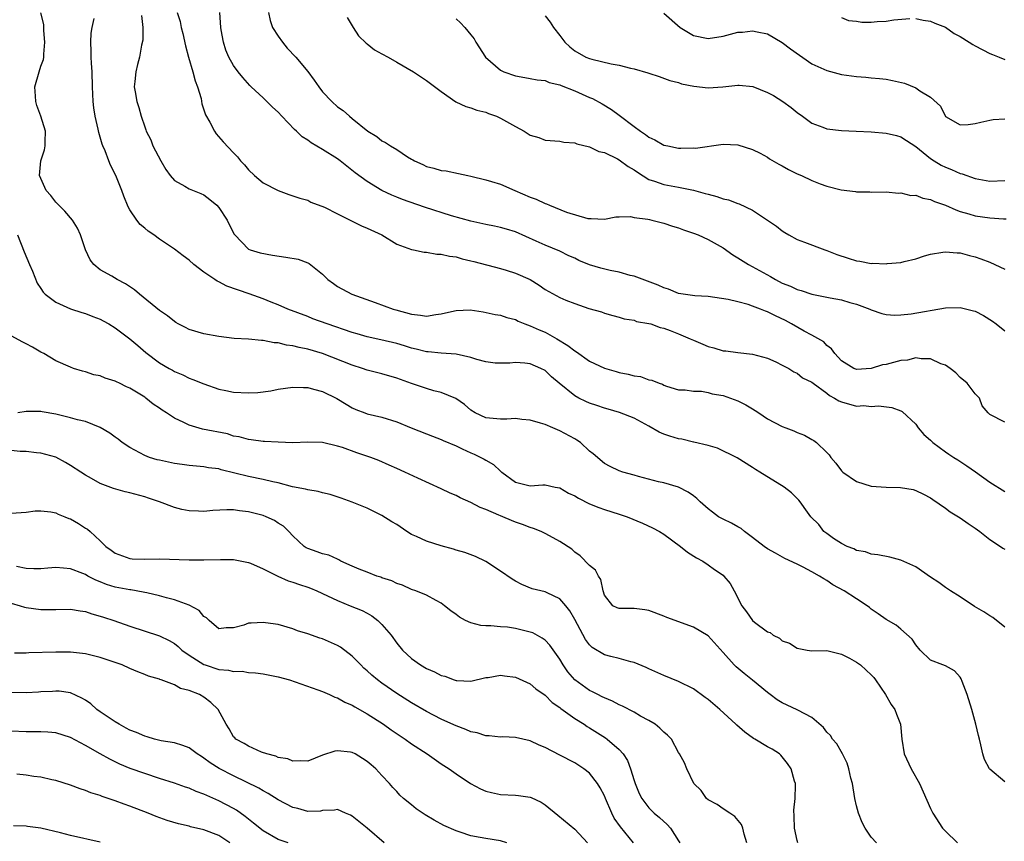
# Model space of a CAD drawing. Units: inches. Extents: x 2619000 to 2622000, y 1521000 to 1524000.
# Drawn here: x 2619072 to 2619205, y 1523673 to 1523784 of the extents above; entities that cross this region are included whole.
import ezdxf

# ---------------------------------------------------------------- set-up
doc = ezdxf.new("R2010")
doc.units = ezdxf.units.IN
doc.header["$MEASUREMENT"] = 0
doc.layers.add('LD26191521_2ft', color=102, linetype='Continuous')

msp = doc.modelspace()

# ---------------------------------------------------------------- linework, layer by layer
at = {"layer": 'LD26191521_2ft'}
for points, elevation in [([(2619205, 1523681.26), (2619203, 1523682.94), (2619202.95, 1523683), (2619202.25, 1523684.25), (2619202.03, 1523685), (2619201.77, 1523686.23), (2619201.58, 1523687), (2619201.48, 1523687.48), (2619201.12, 1523689), (2619200.58, 1523691), (2619199.94, 1523693), (2619199.24, 1523694.76), (2619199.13, 1523695.13), (2619199, 1523695.34), (2619198.23, 1523696.23), (2619197, 1523696.89), (2619196.67, 1523697), (2619195, 1523697.63), (2619193.61, 1523699), (2619193, 1523699.7), (2619192.5, 1523700.5), (2619191, 1523701.85), (2619190.37, 1523702.37), (2619189, 1523703.15), (2619187.92, 1523703.92), (2619187, 1523704.54), (2619186.76, 1523704.76), (2619186.44, 1523705), (2619185, 1523705.91), (2619183.36, 1523707), (2619181.83, 1523707.83), (2619181, 1523708.39), (2619180.61, 1523708.61), (2619180, 1523709), (2619179, 1523709.55), (2619177.82, 1523710.18), (2619177, 1523710.59), (2619175.36, 1523711.36), (2619174.06, 1523712.06), (2619173, 1523712.67), (2619172.54, 1523713), (2619171, 1523714.2), (2619169.92, 1523715), (2619169.43, 1523715.43), (2619169, 1523715.64), (2619168.15, 1523716.15), (2619167, 1523716.67), (2619166.41, 1523717), (2619165.59, 1523717.59), (2619165, 1523718.06), (2619163.93, 1523719), (2619163.46, 1523719.46), (2619163, 1523719.82), (2619162.31, 1523720.31), (2619160.98, 1523720.98), (2619159, 1523721.56), (2619158.28, 1523721.72), (2619155.6, 1523722.4), (2619155, 1523722.59), (2619153.51, 1523723), (2619153, 1523723.2), (2619151.77, 1523723.77), (2619151, 1523724.19), (2619149.48, 1523725.48), (2619149, 1523725.85), (2619147.77, 1523727), (2619147.3, 1523727.3), (2619147, 1523727.48), (2619145, 1523728.6), (2619144.7, 1523728.7), (2619144.04, 1523729), (2619143, 1523729.43), (2619142.37, 1523729.63), (2619141, 1523730.02), (2619139.89, 1523730.11), (2619139, 1523730.23), (2619137.83, 1523730.17), (2619137, 1523730.16), (2619135, 1523730.34), (2619133.56, 1523731), (2619133, 1523731.35), (2619132.15, 1523732.15), (2619130.95, 1523732.95), (2619129, 1523733.76), (2619128.02, 1523733.98), (2619127, 1523734.28), (2619125, 1523734.96), (2619123, 1523735.69), (2619121, 1523736.26), (2619119, 1523736.78), (2619118.38, 1523737), (2619117, 1523737.45), (2619113, 1523739), (2619111, 1523739.59), (2619109.82, 1523739.82), (2619109, 1523740.06), (2619108.14, 1523740.14), (2619107, 1523740.46), (2619106.45, 1523740.45), (2619105, 1523740.77), (2619104.76, 1523740.76), (2619103, 1523740.94), (2619101.05, 1523741.04), (2619099, 1523741.29), (2619097, 1523741.66), (2619095, 1523742.26), (2619094.5, 1523742.5), (2619093.53, 1523743), (2619093.21, 1523743.21), (2619093, 1523743.33), (2619092.09, 1523744.09), (2619091, 1523744.81), (2619088.31, 1523747), (2619087.62, 1523747.62), (2619086.42, 1523748.42), (2619085.3, 1523749), (2619084.56, 1523749.44), (2619083, 1523750.29), (2619082.13, 1523751), (2619081.63, 1523751.63), (2619081.03, 1523753), (2619080.34, 1523755), (2619079.93, 1523755.93), (2619079.27, 1523757), (2619078.22, 1523758.22), (2619077.4, 1523759), (2619077.22, 1523759.22), (2619077, 1523759.42), (2619076.32, 1523760.32), (2619075.7, 1523761), (2619074.81, 1523763), (2619075.01, 1523765), (2619075.51, 1523766.49), (2619075.6, 1523767), (2619075.56, 1523767.56), (2619075.62, 1523769), (2619074.98, 1523771), (2619074.44, 1523772.44), (2619074.31, 1523773), (2619074.29, 1523773.71), (2619074.19, 1523775), (2619074.75, 1523777), (2619075, 1523777.77), (2619075.35, 1523778.65), (2619075.4, 1523779), (2619075.4, 1523779.4), (2619075.55, 1523781), (2619075.42, 1523782.58), (2619075.41, 1523783), (2619075.38, 1523783.38), (2619074.98, 1523784.98)], 8024), ([(2619205, 1523702.11), (2619203.4, 1523703.4), (2619203, 1523703.61), (2619202.18, 1523704.18), (2619200.91, 1523704.91), (2619199, 1523706.21), (2619197.68, 1523707), (2619197.29, 1523707.29), (2619197, 1523707.44), (2619196.11, 1523708.11), (2619195, 1523708.84), (2619193, 1523710.25), (2619191, 1523711.15), (2619189.52, 1523711.52), (2619187.87, 1523711.87), (2619187, 1523711.96), (2619186.24, 1523712.24), (2619185, 1523712.46), (2619184.65, 1523712.65), (2619183.73, 1523713), (2619183, 1523713.38), (2619181.92, 1523714.08), (2619181, 1523714.72), (2619180.62, 1523715), (2619179.93, 1523715.93), (2619178.83, 1523717), (2619178.38, 1523717.62), (2619177.41, 1523719), (2619177.22, 1523719.22), (2619176.24, 1523720.24), (2619175.27, 1523721), (2619171.96, 1523723), (2619171.38, 1523723.38), (2619171, 1523723.65), (2619168.93, 1523724.93), (2619166.24, 1523726.24), (2619165, 1523726.6), (2619163.07, 1523727.07), (2619163, 1523727.07), (2619161.44, 1523727.44), (2619161, 1523727.48), (2619159.85, 1523727.85), (2619159, 1523728.15), (2619158.4, 1523728.4), (2619157, 1523729.22), (2619155, 1523730.31), (2619153.05, 1523731.05), (2619151.5, 1523731.5), (2619151, 1523731.63), (2619149.99, 1523731.99), (2619149, 1523732.3), (2619148.52, 1523732.52), (2619147.56, 1523733), (2619147, 1523733.31), (2619144.89, 1523735), (2619143.86, 1523735.86), (2619143, 1523736.72), (2619142.45, 1523737), (2619141, 1523737.63), (2619140.29, 1523737.71), (2619139, 1523737.8), (2619138.27, 1523737.73), (2619137, 1523737.69), (2619136.28, 1523737.72), (2619135, 1523737.89), (2619133.78, 1523738.22), (2619133, 1523738.45), (2619131, 1523738.94), (2619129, 1523739.06), (2619127.23, 1523739.23), (2619127, 1523739.23), (2619125.61, 1523739.61), (2619125, 1523739.74), (2619124.04, 1523740.04), (2619123, 1523740.34), (2619120.85, 1523740.85), (2619119, 1523741.27), (2619117.67, 1523741.67), (2619117, 1523741.85), (2619113.61, 1523743), (2619111.7, 1523743.7), (2619111, 1523743.99), (2619108.29, 1523745), (2619107, 1523745.58), (2619106.06, 1523745.94), (2619105, 1523746.39), (2619103.08, 1523747.08), (2619100.1, 1523748.1), (2619099, 1523748.68), (2619098.76, 1523748.76), (2619098.44, 1523749), (2619097, 1523749.96), (2619095.62, 1523751), (2619095, 1523751.59), (2619094.17, 1523752.17), (2619093, 1523753.07), (2619091, 1523754.43), (2619090.23, 1523755), (2619089.49, 1523755.49), (2619089, 1523755.91), (2619088.39, 1523756.39), (2619087.92, 1523757), (2619087, 1523758.4), (2619086.78, 1523758.78), (2619086.21, 1523760.21), (2619085.93, 1523761), (2619085.13, 1523763), (2619084.4, 1523764.4), (2619084.18, 1523765), (2619083.66, 1523766.34), (2619083.36, 1523767), (2619083.26, 1523767.26), (2619082.8, 1523768.8), (2619082.71, 1523769.29), (2619082.34, 1523771), (2619082.16, 1523772.16), (2619082.06, 1523773), (2619081.96, 1523775), (2619081.92, 1523777), (2619081.83, 1523778.17), (2619081.8, 1523779), (2619081.8, 1523779.8), (2619081.72, 1523781), (2619081.79, 1523782.21), (2619081.9, 1523783), (2619082.19, 1523784.19)], 8026), ([(2619088.58, 1523784.58), (2619088.77, 1523783), (2619088.75, 1523781.25), (2619088.59, 1523780.59), (2619088.3, 1523779), (2619088.02, 1523777.98), (2619087.79, 1523777), (2619087.69, 1523775.69), (2619087.6, 1523775), (2619087.7, 1523774.3), (2619087.93, 1523773), (2619088.19, 1523772.19), (2619088.53, 1523771), (2619089, 1523769.59), (2619089.17, 1523769.17), (2619089.21, 1523769), (2619089.81, 1523767.81), (2619090.12, 1523767), (2619091.17, 1523765), (2619091.84, 1523763.84), (2619092.45, 1523763), (2619093, 1523762.34), (2619094.4, 1523761.6), (2619095, 1523761.23), (2619096.58, 1523760.58), (2619097, 1523760.39), (2619097.79, 1523759.78), (2619098.73, 1523759), (2619099, 1523758.71), (2619100.11, 1523757), (2619100.4, 1523756.4), (2619101.09, 1523755.09), (2619101.16, 1523755), (2619103, 1523753.1), (2619103.24, 1523753), (2619104.57, 1523752.57), (2619106.26, 1523752.26), (2619108.02, 1523752.02), (2619109.72, 1523751.72), (2619111, 1523751.23), (2619111.17, 1523751.17), (2619113, 1523749.7), (2619113.72, 1523749), (2619114.45, 1523748.45), (2619115, 1523748.06), (2619116.94, 1523747), (2619120.1, 1523745.9), (2619122.52, 1523745), (2619122.88, 1523744.88), (2619125, 1523744.3), (2619126.2, 1523744.2), (2619127, 1523744.06), (2619128.29, 1523744.29), (2619129, 1523744.34), (2619130.78, 1523744.78), (2619131, 1523744.82), (2619132.89, 1523744.89), (2619134.64, 1523744.64), (2619136.29, 1523744.29), (2619137, 1523744.2), (2619137.85, 1523743.85), (2619139, 1523743.59), (2619139.37, 1523743.37), (2619140.26, 1523743), (2619141, 1523742.74), (2619142.2, 1523742.2), (2619143, 1523741.87), (2619144.57, 1523741), (2619146.09, 1523740.09), (2619147, 1523739.35), (2619147.24, 1523739.24), (2619149, 1523738), (2619151, 1523737.05), (2619152.57, 1523736.57), (2619153, 1523736.46), (2619154.22, 1523736.22), (2619155, 1523736), (2619155.89, 1523735.89), (2619157, 1523735.47), (2619157.41, 1523735.41), (2619158.39, 1523735), (2619158.86, 1523734.86), (2619159, 1523734.76), (2619159.4, 1523734.6), (2619161, 1523734.12), (2619161.89, 1523734.11), (2619163, 1523733.91), (2619164.08, 1523733.92), (2619165, 1523733.73), (2619165.56, 1523733.56), (2619167, 1523733.33), (2619167.99, 1523733), (2619169, 1523732.63), (2619170.08, 1523732.08), (2619171, 1523731.55), (2619171.34, 1523731.34), (2619171.81, 1523731), (2619173, 1523730.22), (2619175, 1523729.18), (2619175.48, 1523729), (2619176.56, 1523728.56), (2619177, 1523728.34), (2619177.98, 1523727.98), (2619179, 1523727.41), (2619179.27, 1523727.27), (2619179.6, 1523727), (2619181, 1523725.67), (2619181.33, 1523725.33), (2619181.53, 1523725), (2619182.23, 1523724.23), (2619183, 1523723.17), (2619183.17, 1523723), (2619185, 1523721.76), (2619187, 1523721.13), (2619189, 1523720.99), (2619190.94, 1523720.94), (2619192.66, 1523720.66), (2619193, 1523720.55), (2619194.06, 1523720.06), (2619195, 1523719.56), (2619195.32, 1523719.32), (2619197, 1523718.15), (2619197.64, 1523717.64), (2619199, 1523716.85), (2619200.07, 1523716.07), (2619201, 1523715.46), (2619201.63, 1523715), (2619203, 1523713.94), (2619204.42, 1523713), (2619204.76, 1523712.76), (2619205, 1523712.61)], 8028), ([(2619093.4, 1523785), (2619093.78, 1523783.78), (2619093.93, 1523783), (2619094.16, 1523782.16), (2619094.51, 1523780.51), (2619094.89, 1523779), (2619095.5, 1523777), (2619095.79, 1523775.79), (2619096.12, 1523775), (2619096.6, 1523773.4), (2619096.7, 1523772.7), (2619097, 1523771.87), (2619097.2, 1523771.2), (2619097.8, 1523770.2), (2619098.41, 1523769), (2619098.64, 1523768.64), (2619099.58, 1523767.58), (2619101, 1523766.06), (2619101.53, 1523765.53), (2619101.93, 1523765), (2619102.48, 1523764.48), (2619103, 1523763.78), (2619103.83, 1523763), (2619105, 1523762.03), (2619107, 1523760.99), (2619108.45, 1523760.45), (2619109, 1523760.28), (2619109.94, 1523759.94), (2619111, 1523759.68), (2619111.43, 1523759.43), (2619113.27, 1523758.73), (2619115, 1523757.83), (2619117, 1523756.86), (2619118.23, 1523756.23), (2619119, 1523755.9), (2619120.98, 1523755), (2619123, 1523753.76), (2619125, 1523753.04), (2619125.24, 1523753), (2619126.68, 1523752.68), (2619127, 1523752.69), (2619128.39, 1523752.39), (2619129, 1523752.42), (2619130.12, 1523752.12), (2619131, 1523752.04), (2619131.8, 1523751.8), (2619133, 1523751.53), (2619133.41, 1523751.41), (2619137, 1523750.47), (2619137.75, 1523750.25), (2619139, 1523749.85), (2619140.97, 1523748.97), (2619142.21, 1523748.21), (2619143, 1523747.65), (2619145, 1523746.55), (2619145.8, 1523746.2), (2619147, 1523745.74), (2619148.91, 1523745.09), (2619150.62, 1523744.62), (2619151, 1523744.47), (2619152.13, 1523744.13), (2619153, 1523743.93), (2619153.68, 1523743.68), (2619155, 1523743.5), (2619155.35, 1523743.35), (2619157, 1523743.08), (2619157.25, 1523743), (2619158.53, 1523742.53), (2619159, 1523742.45), (2619159.87, 1523742.13), (2619161, 1523741.68), (2619162.57, 1523741), (2619163, 1523740.79), (2619164.28, 1523740.28), (2619165, 1523739.95), (2619165.78, 1523739.78), (2619167, 1523739.39), (2619167.37, 1523739.37), (2619169, 1523739.13), (2619171, 1523738.93), (2619173, 1523738.38), (2619174.12, 1523737.88), (2619175, 1523737.45), (2619175.88, 1523737), (2619176.55, 1523736.55), (2619177, 1523736.38), (2619177.72, 1523735.72), (2619179, 1523735.13), (2619179.15, 1523735), (2619181, 1523733.64), (2619181.35, 1523733.35), (2619182.06, 1523733), (2619182.62, 1523732.62), (2619183, 1523732.48), (2619185, 1523731.92), (2619185.99, 1523731.99), (2619187, 1523731.85), (2619187.97, 1523731.97), (2619189.75, 1523731.75), (2619191, 1523731.27), (2619191.17, 1523731.17), (2619193, 1523729.47), (2619193.31, 1523729), (2619194.09, 1523728.09), (2619195, 1523727.33), (2619195.15, 1523727.15), (2619195.31, 1523727), (2619197, 1523725.75), (2619197.44, 1523725.44), (2619198.14, 1523725), (2619198.65, 1523724.65), (2619199.87, 1523723.87), (2619201.06, 1523723.06), (2619203, 1523721.68), (2619205, 1523720.38)], 8030), ([(2619205, 1523729.75), (2619203, 1523730.8), (2619202.77, 1523731), (2619201.94, 1523731.94), (2619201.58, 1523733), (2619201, 1523733.57), (2619199.95, 1523735), (2619199, 1523735.77), (2619198.39, 1523736.39), (2619197.62, 1523737), (2619197, 1523737.42), (2619196.38, 1523737.62), (2619195, 1523738.3), (2619193.72, 1523738.28), (2619193, 1523738.41), (2619191.87, 1523738.13), (2619191, 1523738.06), (2619189, 1523737.54), (2619188.52, 1523737.48), (2619187, 1523736.99), (2619185, 1523736.87), (2619184.9, 1523736.9), (2619184.66, 1523737), (2619183, 1523738.04), (2619182.09, 1523739), (2619181.65, 1523739.65), (2619181, 1523740.11), (2619180.58, 1523740.58), (2619179, 1523741.5), (2619177.96, 1523742.04), (2619176.26, 1523743), (2619175.44, 1523743.44), (2619174.08, 1523744.08), (2619173, 1523744.64), (2619172.72, 1523744.72), (2619172.07, 1523745), (2619171, 1523745.41), (2619170.38, 1523745.62), (2619169, 1523745.96), (2619167.69, 1523746.31), (2619165, 1523746.72), (2619163.22, 1523746.78), (2619161, 1523747.11), (2619159.67, 1523747.67), (2619159, 1523747.86), (2619158.24, 1523748.24), (2619155, 1523749.45), (2619154.46, 1523749.54), (2619153, 1523749.99), (2619151.79, 1523750.21), (2619150.53, 1523750.53), (2619149, 1523750.98), (2619147.56, 1523751.56), (2619147, 1523751.86), (2619146.19, 1523752.19), (2619145, 1523752.8), (2619143, 1523753.62), (2619141.82, 1523754.18), (2619139, 1523755.43), (2619137.8, 1523755.8), (2619137, 1523756.01), (2619136.2, 1523756.2), (2619135, 1523756.42), (2619133, 1523756.87), (2619130.4, 1523757.6), (2619126.73, 1523758.73), (2619123.76, 1523759.76), (2619123, 1523760.1), (2619122.35, 1523760.35), (2619121, 1523761), (2619119, 1523762.19), (2619117.4, 1523763.4), (2619115.37, 1523765), (2619115, 1523765.27), (2619113, 1523766.52), (2619111.44, 1523767.44), (2619111, 1523767.78), (2619110.25, 1523768.25), (2619109.48, 1523769), (2619109.22, 1523769.22), (2619107.5, 1523771), (2619107, 1523771.55), (2619106.25, 1523772.25), (2619105, 1523773.49), (2619103.34, 1523775), (2619103.17, 1523775.17), (2619102.23, 1523776.23), (2619101.63, 1523777), (2619101, 1523777.85), (2619100.37, 1523779), (2619099.93, 1523779.93), (2619099.61, 1523781), (2619099.33, 1523782.67), (2619099.25, 1523783), (2619099.14, 1523785)], 8032), ([(2619105.7, 1523785), (2619105.91, 1523783.91), (2619106.25, 1523783), (2619107, 1523781.79), (2619107.58, 1523781), (2619108.21, 1523780.21), (2619109.4, 1523779), (2619111, 1523777.04), (2619111.86, 1523775.86), (2619112.47, 1523775), (2619113, 1523774.3), (2619114.22, 1523773), (2619115, 1523772.29), (2619115.78, 1523771.78), (2619116.61, 1523771), (2619117, 1523770.72), (2619119.09, 1523769), (2619120.29, 1523768.29), (2619121, 1523767.71), (2619121.48, 1523767.48), (2619122.14, 1523767), (2619123, 1523766.51), (2619124.46, 1523765.54), (2619125, 1523765.22), (2619125.15, 1523765.15), (2619125.37, 1523765), (2619126.5, 1523764.5), (2619127, 1523764.22), (2619128.02, 1523764.02), (2619129, 1523763.71), (2619129.64, 1523763.64), (2619131.31, 1523763.31), (2619132.6, 1523763), (2619133, 1523762.92), (2619135, 1523762.45), (2619135.77, 1523762.23), (2619137, 1523761.84), (2619138.91, 1523761), (2619141, 1523760.1), (2619141.81, 1523759.81), (2619143, 1523759.23), (2619143.19, 1523759.19), (2619143.6, 1523759), (2619145.91, 1523758.09), (2619148.79, 1523757.21), (2619149, 1523757.2), (2619149.23, 1523757.23), (2619151, 1523757.14), (2619152.56, 1523757.44), (2619153, 1523757.44), (2619154.51, 1523757.49), (2619155, 1523757.36), (2619156.88, 1523757.12), (2619157.07, 1523757.07), (2619157.41, 1523757), (2619158.66, 1523756.66), (2619159, 1523756.6), (2619160.18, 1523756.18), (2619161, 1523755.95), (2619161.69, 1523755.69), (2619163, 1523755.25), (2619163.63, 1523755), (2619165, 1523754.4), (2619167, 1523753.25), (2619168.34, 1523752.34), (2619169, 1523751.93), (2619170.43, 1523751), (2619173.4, 1523749.4), (2619174.06, 1523749), (2619175, 1523748.52), (2619176.1, 1523748.1), (2619177, 1523747.66), (2619177.53, 1523747.53), (2619179, 1523747.03), (2619181, 1523746.63), (2619181.47, 1523746.53), (2619183, 1523746.23), (2619184.11, 1523745.89), (2619185, 1523745.65), (2619186.79, 1523745), (2619187, 1523744.9), (2619188.42, 1523744.42), (2619189, 1523744.26), (2619190.17, 1523744.17), (2619191, 1523744.21), (2619192.36, 1523744.36), (2619197, 1523745.16), (2619199, 1523745.22), (2619200.78, 1523744.78), (2619201, 1523744.71), (2619202.12, 1523744.12), (2619203.36, 1523743.36), (2619203.83, 1523743), (2619205, 1523742.05)], 8034), ([(2619116.32, 1523784.32), (2619117, 1523783.21), (2619117.1, 1523783), (2619117.85, 1523781.85), (2619118.86, 1523780.86), (2619119, 1523780.78), (2619119.99, 1523779.99), (2619121, 1523779.44), (2619121.82, 1523779), (2619123, 1523778.3), (2619125.26, 1523777), (2619127, 1523775.85), (2619129, 1523774.34), (2619130.96, 1523772.96), (2619132.31, 1523772.31), (2619133, 1523772.15), (2619133.82, 1523771.82), (2619135, 1523771.55), (2619135.39, 1523771.39), (2619136.46, 1523771), (2619137, 1523770.77), (2619139, 1523769.62), (2619140.17, 1523769), (2619141, 1523768.45), (2619142.14, 1523768.14), (2619143, 1523767.8), (2619145, 1523767.65), (2619145.53, 1523767.53), (2619147, 1523767.41), (2619147.28, 1523767.28), (2619149, 1523766.88), (2619150.26, 1523766.26), (2619151, 1523766.11), (2619152.75, 1523765.25), (2619153, 1523765.11), (2619154.23, 1523764.23), (2619155, 1523763.77), (2619155.45, 1523763.45), (2619157, 1523762.49), (2619157.75, 1523762.25), (2619159, 1523761.79), (2619161, 1523761.43), (2619163, 1523761.04), (2619164.61, 1523760.61), (2619165, 1523760.49), (2619166.18, 1523760.18), (2619167, 1523759.88), (2619167.73, 1523759.73), (2619169, 1523759.23), (2619169.19, 1523759.19), (2619171, 1523758.33), (2619173, 1523757), (2619174.2, 1523756.2), (2619175, 1523755.54), (2619175.35, 1523755.35), (2619175.87, 1523755), (2619177, 1523754.37), (2619177.97, 1523754.03), (2619180.72, 1523753), (2619181, 1523752.91), (2619182.35, 1523752.35), (2619183.86, 1523751.86), (2619185, 1523751.5), (2619185.45, 1523751.45), (2619187, 1523751.17), (2619187.18, 1523751.18), (2619189, 1523751.11), (2619189.14, 1523751.14), (2619191, 1523751.29), (2619191.42, 1523751.42), (2619193, 1523751.78), (2619194.18, 1523752.18), (2619195, 1523752.43), (2619196.67, 1523752.67), (2619197, 1523752.74), (2619198.58, 1523752.58), (2619199, 1523752.58), (2619200.24, 1523752.24), (2619201, 1523752.07), (2619201.79, 1523751.79), (2619203, 1523751.31), (2619205, 1523750.38)], 8036), ([(2619131, 1523784.17), (2619131.61, 1523783.61), (2619132.17, 1523783), (2619133, 1523781.99), (2619133.43, 1523781.43), (2619133.67, 1523781), (2619134.96, 1523779), (2619137, 1523777.22), (2619137.46, 1523777), (2619139, 1523776.44), (2619140.25, 1523776.25), (2619141, 1523776.08), (2619141.93, 1523775.93), (2619143, 1523775.81), (2619143.56, 1523775.56), (2619145, 1523775.25), (2619145.16, 1523775.16), (2619147, 1523774.44), (2619149, 1523773.56), (2619149.4, 1523773.4), (2619150.69, 1523772.68), (2619151.94, 1523771.94), (2619153, 1523771.14), (2619155, 1523769.64), (2619155.88, 1523769), (2619156.56, 1523768.56), (2619157, 1523768.21), (2619157.82, 1523767.82), (2619159, 1523767.13), (2619159.58, 1523767), (2619161, 1523766.72), (2619161.3, 1523766.7), (2619163, 1523766.73), (2619163.28, 1523766.72), (2619167, 1523767.23), (2619169, 1523767.16), (2619171, 1523766.51), (2619171.99, 1523766.01), (2619173, 1523765.47), (2619173.28, 1523765.28), (2619174.53, 1523764.53), (2619175, 1523764.31), (2619175.83, 1523763.83), (2619177, 1523763.26), (2619177.59, 1523763), (2619179, 1523762.33), (2619180.11, 1523761.89), (2619181, 1523761.57), (2619182.93, 1523761.07), (2619184.86, 1523760.86), (2619185, 1523760.82), (2619186.8, 1523760.8), (2619187, 1523760.77), (2619189, 1523760.8), (2619190.65, 1523760.65), (2619191, 1523760.69), (2619192.33, 1523760.33), (2619193, 1523760.35), (2619193.95, 1523759.95), (2619195, 1523759.8), (2619195.53, 1523759.53), (2619197, 1523759.03), (2619198.38, 1523758.38), (2619199, 1523758.18), (2619200.14, 1523757.86), (2619201, 1523757.58), (2619203, 1523757.29), (2619204.84, 1523757.16), (2619205.17, 1523757.17)], 8038), ([(2619143, 1523784.54), (2619143.7, 1523783.7), (2619144.13, 1523783), (2619145, 1523781.91), (2619145.66, 1523781), (2619146.36, 1523780.36), (2619147, 1523779.84), (2619148.49, 1523779), (2619149, 1523778.78), (2619149.31, 1523778.69), (2619151.93, 1523778.07), (2619153, 1523777.91), (2619154.51, 1523777.49), (2619155, 1523777.41), (2619156.88, 1523776.88), (2619157, 1523776.81), (2619158.39, 1523776.39), (2619159.83, 1523775.83), (2619161, 1523775.57), (2619161.4, 1523775.4), (2619163.07, 1523775.07), (2619165, 1523774.85), (2619166.98, 1523774.98), (2619169, 1523775.2), (2619169.2, 1523775.2), (2619171.01, 1523775.01), (2619173, 1523774.22), (2619173.79, 1523773.79), (2619175.06, 1523773), (2619176.19, 1523772.19), (2619177, 1523771.52), (2619177.74, 1523771), (2619179, 1523770.08), (2619180.47, 1523769.53), (2619181, 1523769.3), (2619183, 1523769.1), (2619184.98, 1523769.02), (2619187, 1523768.9), (2619189, 1523768.72), (2619190.4, 1523768.4), (2619191, 1523768.24), (2619191.75, 1523767.75), (2619193, 1523766.92), (2619195, 1523765.33), (2619195.5, 1523765), (2619196.43, 1523764.43), (2619197, 1523764.15), (2619197.83, 1523763.83), (2619199, 1523763.3), (2619199.25, 1523763.25), (2619201, 1523762.62), (2619203, 1523762.26), (2619205, 1523762.33)], 8040), ([(2619159, 1523784.91), (2619161.2, 1523783), (2619163, 1523781.91), (2619165, 1523781.49), (2619167, 1523781.83), (2619169, 1523782.33), (2619169.63, 1523782.37), (2619171, 1523782.54), (2619171.6, 1523782.4), (2619173, 1523782.13), (2619175, 1523780.95), (2619176.1, 1523780.1), (2619179, 1523778.1), (2619181, 1523777.19), (2619183, 1523776.66), (2619185, 1523776.35), (2619186.26, 1523776.26), (2619187, 1523776.17), (2619188.1, 1523776.1), (2619189, 1523776), (2619189.85, 1523775.85), (2619191.47, 1523775.47), (2619193, 1523774.86), (2619193.54, 1523774.46), (2619195, 1523773.57), (2619196.35, 1523772.35), (2619197, 1523770.99), (2619199, 1523769.87), (2619200.08, 1523769.92), (2619201, 1523770.02), (2619201.77, 1523770.23), (2619203, 1523770.47), (2619203.43, 1523770.57), (2619205, 1523770.64)], 8042), ([(2619183, 1523784.31), (2619183.94, 1523783.94), (2619185, 1523783.83), (2619185.72, 1523783.72), (2619187, 1523783.72), (2619187.78, 1523783.78), (2619189, 1523783.83), (2619190.02, 1523784.02), (2619192.18, 1523784.18)], 8044), ([(2619193, 1523784.2), (2619193.99, 1523783.99), (2619195, 1523783.85), (2619195.58, 1523783.58), (2619197, 1523783.01), (2619198.17, 1523782.17), (2619199, 1523781.75), (2619200.21, 1523781), (2619200.68, 1523780.68), (2619201, 1523780.53), (2619203, 1523779.46), (2619203.36, 1523779.36), (2619204.23, 1523779), (2619205, 1523778.65)], 8044), ([(2619071.86, 1523755), (2619072.74, 1523752.74), (2619073.48, 1523751), (2619073.87, 1523750.13), (2619074.51, 1523748.51), (2619075, 1523747.79), (2619075.29, 1523747.29), (2619075.58, 1523747), (2619077, 1523745.94), (2619079, 1523745.05), (2619080.53, 1523744.53), (2619081, 1523744.39), (2619082.02, 1523744.02), (2619083, 1523743.62), (2619083.42, 1523743.42), (2619084.16, 1523743), (2619085, 1523742.49), (2619087, 1523741), (2619088.07, 1523740.07), (2619089.16, 1523739.16), (2619091, 1523737.77), (2619092.3, 1523737), (2619092.75, 1523736.75), (2619093, 1523736.59), (2619094.13, 1523736.13), (2619095, 1523735.68), (2619095.5, 1523735.5), (2619097, 1523734.9), (2619099, 1523734.21), (2619099.96, 1523734.04), (2619101, 1523733.8), (2619103, 1523733.69), (2619104.25, 1523733.75), (2619106.01, 1523733.99), (2619107, 1523734.19), (2619109, 1523734.47), (2619110.41, 1523734.41), (2619111, 1523734.41), (2619111.79, 1523734.21), (2619113, 1523733.87), (2619114.92, 1523732.92), (2619116.19, 1523732.19), (2619117, 1523731.68), (2619117.48, 1523731.48), (2619118.68, 1523731), (2619119, 1523730.89), (2619121, 1523730.44), (2619123, 1523729.81), (2619124.93, 1523729), (2619127, 1523728.18), (2619127.84, 1523727.84), (2619129, 1523727.42), (2619129.28, 1523727.28), (2619131, 1523726.54), (2619131.84, 1523726.16), (2619133, 1523725.6), (2619133.43, 1523725.43), (2619134.35, 1523725), (2619134.77, 1523724.77), (2619135, 1523724.61), (2619136.05, 1523724.05), (2619137, 1523723.12), (2619137.07, 1523723.07), (2619137.15, 1523723), (2619139, 1523721.64), (2619141, 1523721.15), (2619142.71, 1523721.29), (2619143, 1523721.3), (2619144.37, 1523721), (2619145, 1523720.89), (2619146.16, 1523720.16), (2619147, 1523719.81), (2619147.49, 1523719.49), (2619149, 1523718.75), (2619150.25, 1523718.25), (2619151, 1523717.99), (2619153, 1523717.36), (2619154.07, 1523717), (2619156.13, 1523716.13), (2619157.51, 1523715.51), (2619158.44, 1523715), (2619159, 1523714.63), (2619161.26, 1523713), (2619162.21, 1523712.21), (2619163.43, 1523711.43), (2619164.26, 1523711), (2619165, 1523710.5), (2619165.86, 1523709.86), (2619167, 1523709.11), (2619167.12, 1523709), (2619167.97, 1523707.97), (2619168.52, 1523707), (2619169.54, 1523705), (2619170.19, 1523704.19), (2619170.96, 1523703), (2619171.23, 1523702.77), (2619173, 1523701.47), (2619173.36, 1523701.36), (2619173.77, 1523701), (2619174.6, 1523700.6), (2619175, 1523700.27), (2619175.96, 1523699.96), (2619177, 1523699.25), (2619178.36, 1523699), (2619179, 1523698.91), (2619181, 1523698.96), (2619183, 1523698.48), (2619184.08, 1523697.92), (2619185, 1523697.4), (2619185.54, 1523697), (2619186.32, 1523696.31), (2619187, 1523695.67), (2619187.33, 1523695.33), (2619187.56, 1523695), (2619188.91, 1523693), (2619189.67, 1523691.67), (2619190.16, 1523691), (2619190.38, 1523690.38), (2619190.94, 1523689), (2619191.1, 1523687), (2619191.43, 1523685), (2619192.38, 1523683), (2619193.49, 1523681), (2619195, 1523677.63), (2619195.3, 1523677), (2619196.61, 1523675), (2619197, 1523674.57), (2619198.61, 1523673)], 8022), ([(2619187.69, 1523673), (2619187, 1523673.76), (2619186.16, 1523675), (2619185.76, 1523675.76), (2619185.29, 1523677), (2619185, 1523678.02), (2619184.77, 1523679), (2619184.46, 1523681), (2619184.26, 1523681.74), (2619183.99, 1523683), (2619183.76, 1523683.76), (2619183.12, 1523685), (2619182.36, 1523686.36), (2619181.77, 1523687), (2619181.49, 1523687.49), (2619181, 1523687.94), (2619180.57, 1523688.57), (2619179, 1523689.91), (2619177.1, 1523690.9), (2619177, 1523690.96), (2619175, 1523691.89), (2619174.31, 1523692.31), (2619173.38, 1523693), (2619173, 1523693.3), (2619171, 1523694.97), (2619169.85, 1523695.85), (2619168.76, 1523696.76), (2619168.5, 1523697), (2619167, 1523698.67), (2619165, 1523700.94), (2619163, 1523702.11), (2619159.41, 1523703.41), (2619159, 1523703.6), (2619157, 1523704.36), (2619156.46, 1523704.46), (2619155, 1523704.63), (2619153, 1523704.61), (2619152.72, 1523704.72), (2619152.14, 1523705), (2619151, 1523706.43), (2619150.83, 1523707), (2619150.54, 1523708.54), (2619150.22, 1523709), (2619149.8, 1523709.8), (2619149, 1523710.41), (2619147.73, 1523711.73), (2619147, 1523712.23), (2619146.6, 1523712.6), (2619145, 1523713.67), (2619143.6, 1523714.4), (2619143, 1523714.75), (2619142.48, 1523715), (2619141.43, 1523715.43), (2619141, 1523715.53), (2619139.95, 1523715.95), (2619139, 1523716.27), (2619138.48, 1523716.48), (2619137.3, 1523717), (2619137, 1523717.11), (2619136.78, 1523717.22), (2619135, 1523717.97), (2619134.23, 1523718.23), (2619133, 1523718.92), (2619131.55, 1523719.55), (2619131, 1523719.86), (2619130.18, 1523720.18), (2619129, 1523720.76), (2619125.82, 1523722.18), (2619124.1, 1523723), (2619123, 1523723.48), (2619121.97, 1523723.97), (2619120.57, 1523724.57), (2619119.5, 1523725), (2619117.62, 1523725.62), (2619115.67, 1523726.33), (2619115, 1523726.53), (2619113, 1523727.01), (2619111, 1523727.06), (2619109, 1523726.97), (2619107, 1523727.04), (2619105.16, 1523727.16), (2619105, 1523727.15), (2619103.36, 1523727.36), (2619103, 1523727.39), (2619101.76, 1523727.76), (2619101, 1523727.88), (2619100.16, 1523728.16), (2619096.81, 1523728.81), (2619095, 1523729.34), (2619094.29, 1523729.71), (2619093, 1523730.3), (2619091.96, 1523731), (2619091.37, 1523731.37), (2619091, 1523731.63), (2619090.16, 1523732.16), (2619089.14, 1523733), (2619089, 1523733.1), (2619087, 1523734.33), (2619086.53, 1523734.53), (2619085.59, 1523735), (2619085.18, 1523735.18), (2619085, 1523735.29), (2619083.68, 1523735.68), (2619083, 1523735.98), (2619082.14, 1523736.14), (2619081, 1523736.53), (2619080.61, 1523736.61), (2619079.4, 1523737), (2619079, 1523737.15), (2619077, 1523738.03), (2619075.39, 1523739), (2619075, 1523739.19), (2619073.87, 1523739.87), (2619073, 1523740.3), (2619072.56, 1523740.56), (2619071, 1523741.4)], 8020), ([(2619177.09, 1523673), (2619177, 1523673.34), (2619176.64, 1523675), (2619176.6, 1523676.6), (2619176.56, 1523677.44), (2619176.75, 1523679), (2619176.8, 1523680.8), (2619176.78, 1523681), (2619176.65, 1523681.35), (2619176.18, 1523683), (2619175.71, 1523683.71), (2619175, 1523684.61), (2619174.82, 1523684.82), (2619174.6, 1523685), (2619173.63, 1523685.63), (2619173, 1523685.97), (2619171.29, 1523687), (2619171.1, 1523687.1), (2619169.94, 1523687.94), (2619168.87, 1523688.87), (2619168.74, 1523689), (2619166.55, 1523691), (2619165, 1523692.33), (2619164.61, 1523692.61), (2619163, 1523693.8), (2619161, 1523694.77), (2619159, 1523695.56), (2619157, 1523696.46), (2619156.64, 1523696.64), (2619155, 1523697.32), (2619154.58, 1523697.42), (2619153, 1523697.89), (2619151.87, 1523698.13), (2619151, 1523698.35), (2619149.37, 1523699.37), (2619149, 1523699.7), (2619148.44, 1523700.44), (2619147, 1523703.13), (2619146.32, 1523704.32), (2619145.78, 1523705), (2619145, 1523705.92), (2619143.29, 1523706.71), (2619143, 1523706.86), (2619141.28, 1523707.28), (2619139.87, 1523707.87), (2619139, 1523708.3), (2619138.56, 1523708.56), (2619137, 1523709.64), (2619135, 1523710.96), (2619133.63, 1523711.63), (2619132.18, 1523712.18), (2619131, 1523712.5), (2619130.63, 1523712.63), (2619129, 1523713.05), (2619127, 1523713.72), (2619125.67, 1523714.33), (2619125, 1523714.62), (2619124.36, 1523715), (2619123, 1523715.93), (2619122.33, 1523716.33), (2619121, 1523717.17), (2619119, 1523718.13), (2619117, 1523718.95), (2619115.51, 1523719.51), (2619114, 1523720), (2619113, 1523720.22), (2619112.41, 1523720.41), (2619111, 1523720.61), (2619110.71, 1523720.71), (2619108.95, 1523721.05), (2619107, 1523721.56), (2619106.29, 1523721.71), (2619105, 1523722.03), (2619103, 1523722.42), (2619099.33, 1523723.33), (2619099, 1523723.45), (2619097.61, 1523723.61), (2619097, 1523723.73), (2619095, 1523723.89), (2619094.04, 1523724.04), (2619093, 1523724.17), (2619091, 1523724.61), (2619090.69, 1523724.69), (2619089.66, 1523725), (2619089, 1523725.25), (2619087, 1523726.32), (2619085.98, 1523727), (2619085.44, 1523727.44), (2619085, 1523727.73), (2619084.28, 1523728.28), (2619083, 1523729.01), (2619081, 1523729.82), (2619079.94, 1523730.06), (2619079, 1523730.35), (2619077, 1523730.83), (2619075.16, 1523731.16), (2619075, 1523731.2), (2619073.18, 1523731.18), (2619073, 1523731.21), (2619071.91, 1523731)], 8018), ([(2619170.2, 1523673), (2619169.84, 1523674.16), (2619169.68, 1523675), (2619169.49, 1523675.49), (2619168.58, 1523676.58), (2619167.91, 1523677), (2619167, 1523677.6), (2619166.2, 1523678.2), (2619165, 1523678.8), (2619164.77, 1523679), (2619164.07, 1523680.07), (2619163.08, 1523681), (2619162.1, 1523683), (2619161.8, 1523683.8), (2619161.15, 1523685), (2619161, 1523685.2), (2619160.04, 1523687), (2619159.53, 1523687.53), (2619159, 1523687.93), (2619158.5, 1523688.5), (2619157.84, 1523689), (2619157, 1523689.5), (2619155.89, 1523690.11), (2619155, 1523690.63), (2619153.45, 1523691.45), (2619153, 1523691.63), (2619152.1, 1523692.1), (2619151, 1523692.55), (2619150.71, 1523692.71), (2619150.11, 1523693), (2619149.39, 1523693.39), (2619149, 1523693.56), (2619147.01, 1523695), (2619146.09, 1523696.09), (2619145.44, 1523697), (2619145, 1523697.77), (2619143.66, 1523699.66), (2619143, 1523700.33), (2619142.63, 1523700.63), (2619141.33, 1523701.33), (2619141, 1523701.43), (2619140.44, 1523701.56), (2619139, 1523701.94), (2619137.92, 1523702.08), (2619137, 1523702.16), (2619135.7, 1523702.3), (2619135, 1523702.3), (2619134.34, 1523702.34), (2619133, 1523702.7), (2619132.28, 1523703), (2619131.45, 1523703.45), (2619131, 1523703.8), (2619130.29, 1523704.29), (2619129.45, 1523705), (2619129, 1523705.33), (2619128.3, 1523705.7), (2619127, 1523706.43), (2619125.57, 1523707), (2619125, 1523707.18), (2619123.77, 1523707.77), (2619123, 1523707.98), (2619122.35, 1523708.35), (2619121, 1523708.77), (2619120.84, 1523708.84), (2619120.31, 1523709), (2619119, 1523709.5), (2619117.94, 1523709.94), (2619117, 1523710.31), (2619115.46, 1523711), (2619115.18, 1523711.18), (2619115, 1523711.25), (2619113.82, 1523711.82), (2619113, 1523712.01), (2619112.28, 1523712.28), (2619111, 1523712.7), (2619110.8, 1523712.8), (2619110.49, 1523713), (2619109, 1523714.41), (2619108.44, 1523715), (2619107.71, 1523715.71), (2619107, 1523716.15), (2619106.49, 1523716.49), (2619105.38, 1523717), (2619105, 1523717.14), (2619103, 1523717.67), (2619101.8, 1523717.8), (2619101, 1523717.91), (2619100.09, 1523717.91), (2619098.18, 1523717.82), (2619097, 1523717.72), (2619096.24, 1523717.76), (2619095, 1523717.8), (2619093.99, 1523717.99), (2619093, 1523718.24), (2619090.99, 1523719), (2619089.52, 1523719.52), (2619089, 1523719.68), (2619087, 1523720.22), (2619086.35, 1523720.35), (2619084.79, 1523720.79), (2619083, 1523721.49), (2619081.84, 1523722.16), (2619081, 1523722.62), (2619080.38, 1523723), (2619079, 1523723.92), (2619078.32, 1523724.32), (2619077, 1523725.02), (2619075, 1523725.58), (2619074.4, 1523725.6), (2619073, 1523725.81), (2619072.19, 1523725.81), (2619071, 1523725.95)], 8016), ([(2619071, 1523717.48), (2619073, 1523717.62), (2619074.22, 1523717.78), (2619075, 1523717.79), (2619076.36, 1523717.64), (2619077, 1523717.5), (2619077.35, 1523717.35), (2619078.24, 1523717), (2619078.77, 1523716.77), (2619079, 1523716.7), (2619080.08, 1523716.08), (2619081, 1523715.46), (2619081.3, 1523715.3), (2619081.65, 1523715), (2619083, 1523713.75), (2619083.78, 1523713), (2619084.49, 1523712.49), (2619085, 1523712.06), (2619087, 1523711.34), (2619087.32, 1523711.32), (2619089, 1523711.29), (2619091, 1523711.32), (2619095, 1523711.19), (2619097, 1523711.17), (2619099.24, 1523711.24), (2619101, 1523711.21), (2619103, 1523710.83), (2619103.26, 1523710.74), (2619105, 1523709.98), (2619106.97, 1523708.97), (2619108.34, 1523708.34), (2619109, 1523708.17), (2619109.87, 1523707.87), (2619111, 1523707.49), (2619111.37, 1523707.37), (2619112.22, 1523707), (2619113.67, 1523706.33), (2619115, 1523705.68), (2619116.72, 1523705), (2619118.33, 1523704.33), (2619119, 1523703.97), (2619119.62, 1523703.62), (2619120.46, 1523703), (2619121, 1523702.48), (2619122.24, 1523701), (2619123, 1523699.96), (2619123.78, 1523699), (2619125, 1523697.87), (2619126.22, 1523697), (2619127, 1523696.53), (2619128.09, 1523696.09), (2619129, 1523695.59), (2619129.49, 1523695.49), (2619130.73, 1523695), (2619131, 1523694.91), (2619131.11, 1523694.89), (2619133, 1523694.8), (2619135, 1523695.29), (2619135.33, 1523695.33), (2619137, 1523695.63), (2619137.54, 1523695.54), (2619139, 1523695.37), (2619141, 1523694.44), (2619141.77, 1523693.77), (2619143, 1523692.91), (2619143.96, 1523691.96), (2619145, 1523691.25), (2619145.13, 1523691.13), (2619147, 1523689.8), (2619148.26, 1523689), (2619148.7, 1523688.7), (2619149, 1523688.53), (2619151.16, 1523687.16), (2619151.37, 1523687), (2619153, 1523685.62), (2619153.55, 1523685), (2619154.13, 1523684.13), (2619154.54, 1523683), (2619155, 1523681.42), (2619155.14, 1523681), (2619155.68, 1523679.68), (2619156.04, 1523679), (2619157, 1523677.74), (2619157.36, 1523677.36), (2619157.72, 1523677), (2619158.44, 1523676.44), (2619159.48, 1523675.48), (2619159.9, 1523675), (2619161, 1523673.29), (2619161.17, 1523673)], 8014), ([(2619154.94, 1523673), (2619153.16, 1523675.16), (2619152.33, 1523676.33), (2619151.99, 1523677), (2619151.14, 1523679), (2619151, 1523679.36), (2619150.44, 1523680.44), (2619150.07, 1523681), (2619149, 1523682.4), (2619148.24, 1523683), (2619147, 1523683.79), (2619145, 1523684.83), (2619143, 1523685.87), (2619142.19, 1523686.19), (2619141, 1523686.76), (2619139, 1523687.22), (2619137.29, 1523687.29), (2619137, 1523687.28), (2619135.45, 1523687.45), (2619135, 1523687.45), (2619133.83, 1523687.83), (2619133, 1523688), (2619132.31, 1523688.31), (2619131, 1523688.8), (2619129.49, 1523689.49), (2619129, 1523689.71), (2619127, 1523690.73), (2619125, 1523691.89), (2619123, 1523693.16), (2619121, 1523694.54), (2619120.38, 1523695), (2619119.63, 1523695.63), (2619119, 1523696.22), (2619118.58, 1523696.58), (2619118.14, 1523697), (2619117, 1523698.19), (2619115.4, 1523699.4), (2619115, 1523699.64), (2619113, 1523700.52), (2619112.63, 1523700.63), (2619111, 1523701.2), (2619109.62, 1523701.62), (2619109, 1523701.87), (2619107, 1523702.45), (2619105.31, 1523702.69), (2619105, 1523702.75), (2619103.34, 1523702.66), (2619103, 1523702.62), (2619102.37, 1523702.37), (2619101, 1523702.01), (2619099.97, 1523702.03), (2619099, 1523701.87), (2619097.7, 1523703), (2619097.35, 1523703.35), (2619097, 1523703.55), (2619096.35, 1523704.35), (2619095, 1523705.06), (2619093, 1523705.8), (2619091.94, 1523706.06), (2619091, 1523706.34), (2619089.28, 1523706.72), (2619089, 1523706.79), (2619087.85, 1523707), (2619087.12, 1523707.12), (2619087, 1523707.12), (2619085, 1523707.51), (2619083.86, 1523707.86), (2619083, 1523708.23), (2619082.42, 1523708.42), (2619081.34, 1523709), (2619081, 1523709.2), (2619080.64, 1523709.36), (2619079, 1523709.98), (2619078.04, 1523710.04), (2619077, 1523710.17), (2619075.95, 1523710.05), (2619075, 1523709.98), (2619074.04, 1523709.96), (2619073, 1523710), (2619071.72, 1523710.28)], 8012), ([(2619071, 1523705.32), (2619072.19, 1523705), (2619072.81, 1523704.81), (2619073, 1523704.76), (2619075, 1523704.47), (2619076.48, 1523704.48), (2619077, 1523704.47), (2619079, 1523704.51), (2619080.29, 1523704.29), (2619081, 1523704.2), (2619081.89, 1523703.89), (2619083, 1523703.6), (2619083.44, 1523703.44), (2619084.83, 1523703), (2619087, 1523702.24), (2619091, 1523700.92), (2619092.3, 1523700.3), (2619093, 1523699.89), (2619093.5, 1523699.5), (2619094.03, 1523699), (2619095, 1523698.31), (2619097, 1523697.06), (2619097.17, 1523697), (2619099, 1523696.41), (2619100.3, 1523696.3), (2619101, 1523696.1), (2619102.16, 1523696.16), (2619103, 1523695.99), (2619103.96, 1523695.96), (2619105, 1523695.82), (2619107, 1523695.42), (2619108.53, 1523695), (2619112.35, 1523693.65), (2619113, 1523693.41), (2619113.92, 1523693), (2619114.65, 1523692.65), (2619115, 1523692.58), (2619115.98, 1523691.98), (2619117, 1523691.59), (2619117.35, 1523691.35), (2619119, 1523690.43), (2619121.19, 1523689), (2619122.25, 1523688.25), (2619124.12, 1523687), (2619125, 1523686.36), (2619127.09, 1523685), (2619129, 1523683.69), (2619130.07, 1523683), (2619131, 1523682.32), (2619132.94, 1523681), (2619134.29, 1523680.29), (2619135, 1523679.98), (2619135.79, 1523679.79), (2619137, 1523679.53), (2619139, 1523679.44), (2619139.41, 1523679.41), (2619141, 1523679.15), (2619141.11, 1523679.11), (2619142.49, 1523678.49), (2619143, 1523678.14), (2619144.74, 1523676.74), (2619147, 1523674.87), (2619148.74, 1523673)], 8010), ([(2619137.84, 1523673), (2619137, 1523673.27), (2619135, 1523673.58), (2619134.25, 1523673.75), (2619133, 1523673.94), (2619131.53, 1523674.47), (2619131, 1523674.61), (2619129.36, 1523675.36), (2619128.05, 1523676.05), (2619126.81, 1523676.81), (2619125.62, 1523677.62), (2619125, 1523678.14), (2619123.91, 1523679), (2619123.43, 1523679.43), (2619123, 1523679.94), (2619122.48, 1523680.48), (2619122.01, 1523681), (2619121, 1523682.08), (2619120.18, 1523683), (2619119.53, 1523683.53), (2619119, 1523684), (2619118.4, 1523684.4), (2619117.39, 1523685), (2619117, 1523685.2), (2619116.76, 1523685.24), (2619115, 1523685.44), (2619114.63, 1523685.37), (2619113, 1523684.82), (2619111, 1523684.03), (2619110.08, 1523684.08), (2619109, 1523684.01), (2619108.32, 1523684.32), (2619107, 1523684.54), (2619106.69, 1523684.69), (2619105.46, 1523685), (2619104.74, 1523685.26), (2619103, 1523686.04), (2619102.42, 1523686.42), (2619101.3, 1523687), (2619101.17, 1523687.17), (2619101, 1523687.33), (2619100.4, 1523688.4), (2619099.98, 1523689), (2619098.91, 1523691), (2619097.94, 1523691.94), (2619097, 1523692.64), (2619096.4, 1523693), (2619095, 1523693.57), (2619093.85, 1523693.85), (2619093, 1523694.32), (2619091.22, 1523695), (2619091.05, 1523695.05), (2619091, 1523695.08), (2619089.5, 1523695.5), (2619089, 1523695.73), (2619088.06, 1523696.06), (2619087, 1523696.53), (2619085.98, 1523697), (2619083, 1523698), (2619081, 1523698.52), (2619079, 1523698.75), (2619077, 1523698.75), (2619073.36, 1523698.64), (2619073, 1523698.59), (2619071.42, 1523698.58)], 8008), ([(2619121.3, 1523673), (2619119, 1523674.99), (2619117, 1523676.61), (2619116.74, 1523676.74), (2619116.09, 1523677), (2619115, 1523677.5), (2619114.58, 1523677.42), (2619113, 1523677.36), (2619112.7, 1523677.3), (2619111, 1523677.26), (2619109.65, 1523677.65), (2619109, 1523677.79), (2619107, 1523678.83), (2619105.67, 1523679.67), (2619105, 1523680.02), (2619104.39, 1523680.39), (2619101, 1523682.03), (2619099.05, 1523683.05), (2619097.82, 1523683.82), (2619097, 1523684.45), (2619096.65, 1523684.65), (2619096.09, 1523685), (2619095, 1523685.81), (2619094.15, 1523686.15), (2619093, 1523686.49), (2619091.23, 1523686.77), (2619090.33, 1523687), (2619089.32, 1523687.32), (2619089, 1523687.38), (2619087.9, 1523687.9), (2619087, 1523688.23), (2619086.5, 1523688.5), (2619085.54, 1523689), (2619085, 1523689.32), (2619083, 1523690.68), (2619082.55, 1523691), (2619081.74, 1523691.74), (2619081, 1523692.26), (2619080.54, 1523692.54), (2619079, 1523693.24), (2619077.46, 1523693.46), (2619077, 1523693.48), (2619076.56, 1523693.44), (2619075, 1523693.36), (2619074.68, 1523693.32), (2619073, 1523693.25), (2619071, 1523693.29)], 8006), ([(2619108.37, 1523673), (2619107, 1523673.48), (2619105, 1523674.61), (2619103.68, 1523675.68), (2619103, 1523676.19), (2619102.57, 1523676.57), (2619101.4, 1523677.4), (2619101, 1523677.63), (2619099, 1523678.7), (2619097.38, 1523679.38), (2619097, 1523679.57), (2619095.94, 1523679.94), (2619095, 1523680.37), (2619094.52, 1523680.52), (2619093, 1523681.07), (2619091, 1523681.7), (2619089, 1523682.36), (2619087.06, 1523683.06), (2619085.64, 1523683.64), (2619084.28, 1523684.28), (2619083, 1523685), (2619081, 1523686.16), (2619079, 1523687.22), (2619077, 1523687.83), (2619075.93, 1523687.93), (2619075, 1523687.99), (2619073, 1523688), (2619071, 1523688.06)], 8004), ([(2619100.47, 1523673), (2619099, 1523673.99), (2619097, 1523674.78), (2619095.19, 1523675.19), (2619095, 1523675.25), (2619093.56, 1523675.56), (2619092.03, 1523676.03), (2619090.56, 1523676.56), (2619089.47, 1523677), (2619087, 1523677.94), (2619086.22, 1523678.22), (2619085, 1523678.7), (2619083.27, 1523679.27), (2619083, 1523679.38), (2619081.74, 1523679.74), (2619081, 1523680.06), (2619080.28, 1523680.28), (2619079, 1523680.79), (2619077, 1523681.42), (2619076.49, 1523681.51), (2619075, 1523681.85), (2619074.03, 1523681.97), (2619073, 1523682.14), (2619071.74, 1523682.27)], 8002), ([(2619083, 1523673.11), (2619079, 1523673.98), (2619077.65, 1523674.35), (2619075, 1523675.01), (2619073.2, 1523675.2), (2619073, 1523675.25), (2619071.29, 1523675.29)], 8000)]:
    msp.add_lwpolyline(points, dxfattribs=dict(at, elevation=elevation))

doc.saveas('drawing.dxf')
